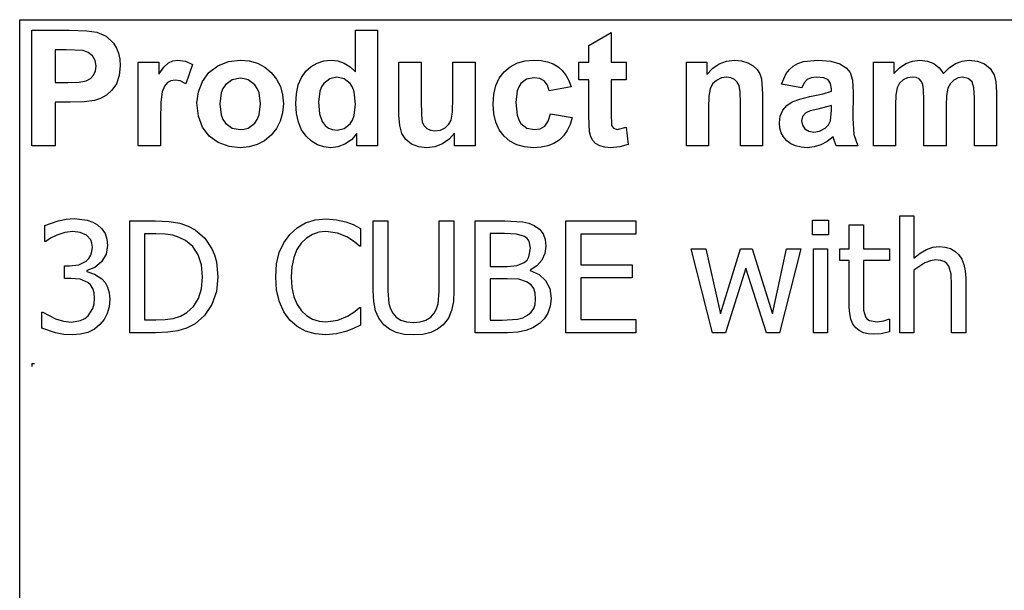
# Model space of a CAD drawing. Extents: x -8135 to 8135, y -6153 to 6153.
# Drawn here: x 4013 to 5771, y -3094 to -2074 of the extents above; entities that cross this region are included whole.
import ezdxf

# ---------------------------------------------------------------- set-up
doc = ezdxf.new("R2010")
doc.units = 0
doc.layers.get('0').update_dxf_attribs({"linetype": 'CONTINUOUS'})

msp = doc.modelspace()

# ---------------------------------------------------------------- linework, layer by layer
for p, q in [((4012.7, -2073.8), (8135.5, -2073.8)), ((4012.7, -3303.1), (4012.7, -2073.8)), ((4034.1, -2299.2), (4034.1, -2092.7)), ((4034.1, -2092.7), (4101, -2092.7)), ((4101, -2092.7), (4132.4, -2093.5)), ((4612.3, -2167.1), (4612.3, -2092.7)), ((4612.3, -2092.7), (4651.9, -2092.7)), ((4651.9, -2092.7), (4651.9, -2299.2)), ((4132.4, -2093.5), (4150.6, -2095.8)), ((4150.6, -2095.8), (4166.9, -2103.2)), ((4166.9, -2103.2), (4180.3, -2116)), ((5029.3, -2119.9), (5069, -2096.8)), ((5069, -2096.8), (5069, -2149.6)), ((4075.8, -2127.6), (4075.8, -2186.2)), ((4095.9, -2127.6), (4075.8, -2127.6)), ((4125.9, -2129.1), (4095.9, -2127.6)), ((4180.3, -2116), (4185.5, -2124.4)), ((4185.5, -2124.4), (4189.3, -2133.9)), ((5029.3, -2149.6), (5029.3, -2119.9)), ((4135.2, -2132.3), (4125.9, -2129.1)), ((4142.7, -2138.2), (4135.2, -2132.3)), ((4147.7, -2146.5), (4142.7, -2138.2)), ((4189.3, -2133.9), (4191.5, -2144.5)), ((4191.5, -2144.5), (4192.3, -2156.2)), ((4149.3, -2156.8), (4147.7, -2146.5)), ((4148.1, -2165.4), (4149.3, -2156.8)), ((4192.3, -2156.2), (4190.6, -2173.7)), ((4224.5, -2299.2), (4224.5, -2149.6)), ((4224.5, -2149.6), (4261.3, -2149.6)), ((4261.3, -2149.6), (4261.3, -2170.9)), ((4261.3, -2170.9), (4270.3, -2158.4)), ((4270.3, -2158.4), (4278.3, -2151)), ((4278.3, -2151), (4286.3, -2147.4)), ((4286.3, -2147.4), (4295.4, -2146.2)), ((4295.4, -2146.2), (4308.7, -2148.1)), ((4308.7, -2148.1), (4321.4, -2153.7)), ((4321.4, -2153.7), (4309.2, -2188.2)), ((4350.8, -2167.9), (4366.6, -2156)), ((4366.6, -2156), (4385.4, -2148.7)), ((4385.4, -2148.7), (4406.4, -2146.2)), ((4406.4, -2146.2), (4422.6, -2147.6)), ((4422.6, -2147.6), (4437.2, -2151.7)), ((4437.2, -2151.7), (4450.4, -2158.6)), ((4450.4, -2158.6), (4462, -2168.3)), ((4523.7, -2166), (4533.2, -2157.4)), ((4533.2, -2157.4), (4543.9, -2151.2)), ((4543.9, -2151.2), (4555.8, -2147.5)), ((4555.8, -2147.5), (4568.9, -2146.2)), ((4568.9, -2146.2), (4581, -2147.5)), ((4581, -2147.5), (4592.3, -2151.4)), ((4592.3, -2151.4), (4602.7, -2158)), ((4602.7, -2158), (4612.3, -2167.1)), ((4690, -2244.3), (4690, -2149.6)), ((4690, -2149.6), (4729.6, -2149.6)), ((4729.6, -2149.6), (4729.6, -2218.3)), ((4786.5, -2212.7), (4786.5, -2149.6)), ((4786.5, -2149.6), (4826.1, -2149.6)), ((4826.1, -2149.6), (4826.1, -2299.2)), ((4877.9, -2166.9), (4888.6, -2157.8)), ((4888.6, -2157.8), (4900.9, -2151.4)), ((4900.9, -2151.4), (4915, -2147.5)), ((4915, -2147.5), (4930.9, -2146.2)), ((4930.9, -2146.2), (4943.8, -2147)), ((4943.8, -2147), (4955.4, -2149.2)), ((4955.4, -2149.2), (4965.6, -2152.9)), ((4965.6, -2152.9), (4974.3, -2158)), ((4974.3, -2158), (4981.8, -2164.6)), ((5011.2, -2181.2), (5011.2, -2149.6)), ((5011.2, -2149.6), (5029.3, -2149.6)), ((5069, -2149.6), (5096.1, -2149.6)), ((5096.1, -2149.6), (5096.1, -2181.2)), ((5203.4, -2299.2), (5203.4, -2149.6)), ((5203.4, -2149.6), (5240.2, -2149.6)), ((5240.2, -2149.6), (5240.2, -2171.6)), ((5240.2, -2171.6), (5250.6, -2160.5)), ((5250.6, -2160.5), (5262.3, -2152.6)), ((5262.3, -2152.6), (5275.2, -2147.8)), ((5275.2, -2147.8), (5289.5, -2146.2)), ((5289.5, -2146.2), (5302, -2147.4)), ((5302, -2147.4), (5313.4, -2151)), ((5313.4, -2151), (5322.9, -2156.3)), ((5322.9, -2156.3), (5329.8, -2163)), ((5329.8, -2163), (5334.5, -2170.8)), ((5381.8, -2169.9), (5387.5, -2162.6)), ((5387.5, -2162.6), (5394.4, -2156.7)), ((5394.4, -2156.7), (5402.7, -2152.1)), ((5402.7, -2152.1), (5412.8, -2148.8)), ((5412.8, -2148.8), (5438.3, -2146.2)), ((5438.3, -2146.2), (5461.4, -2147.8)), ((5461.4, -2147.8), (5477.8, -2152.5)), ((5477.8, -2152.5), (5488.8, -2159.6)), ((5488.8, -2159.6), (5496, -2168.4)), ((5537.4, -2149.6), (5573.8, -2149.6)), ((5537.4, -2299.2), (5537.4, -2149.6)), ((5573.8, -2149.6), (5573.8, -2170)), ((5573.8, -2170), (5584.1, -2159.6)), ((5584.1, -2159.6), (5595.3, -2152.2)), ((5595.3, -2152.2), (5607.4, -2147.7)), ((5607.4, -2147.7), (5620.4, -2146.2)), ((5620.4, -2146.2), (5633.9, -2147.7)), ((5633.9, -2147.7), (5645.4, -2152.2)), ((5645.4, -2152.2), (5655, -2159.6)), ((5655, -2159.6), (5662.7, -2170)), ((5662.7, -2170), (5672.9, -2159.6)), ((5672.9, -2159.6), (5684, -2152.2)), ((5684, -2152.2), (5695.8, -2147.7)), ((5695.8, -2147.7), (5708.3, -2146.2)), ((5708.3, -2146.2), (5723.5, -2147.9)), ((5723.5, -2147.9), (5736.2, -2152.9)), ((5736.2, -2152.9), (5746.2, -2161.2)), ((5746.2, -2161.2), (5753.3, -2172.6)), ((4131.6, -2183), (4139, -2178.8)), ((4139, -2178.8), (4144.6, -2172.9)), ((4144.6, -2172.9), (4148.1, -2165.4)), ((4190.6, -2173.7), (4185.4, -2188.2)), ((4339, -2184.1), (4350.8, -2167.9)), ((4406.5, -2178.5), (4392.2, -2181.4)), ((4413.9, -2179.2), (4406.5, -2178.5)), ((4420.7, -2181.4), (4413.9, -2179.2)), ((4462, -2168.3), (4471.5, -2180)), ((4471.5, -2180), (4478.3, -2193.2)), ((4510.3, -2190.4), (4515.9, -2177.1)), ((4515.9, -2177.1), (4523.7, -2166)), ((4566.4, -2179.3), (4555.7, -2187.7)), ((4579.3, -2176.5), (4566.4, -2179.3)), ((4592.5, -2179.4), (4579.3, -2176.5)), ((4603.1, -2187.9), (4592.5, -2179.4)), ((4863.2, -2191.6), (4869.3, -2178.2)), ((4869.3, -2178.2), (4877.9, -2166.9)), ((4918.1, -2179.9), (4907.8, -2187.6)), ((4931.4, -2177.4), (4918.1, -2179.9)), ((4941.5, -2178.8), (4931.4, -2177.4)), ((4949.5, -2183.3), (4941.5, -2178.8)), ((4981.8, -2164.6), (4988.2, -2172.8)), ((4988.2, -2172.8), (4993.4, -2182.6)), ((5265.9, -2177.9), (5257.2, -2182.2)), ((5275.7, -2176.5), (5265.9, -2177.9)), ((5283.1, -2177.5), (5275.7, -2176.5)), ((5289.4, -2180.5), (5283.1, -2177.5)), ((5294.3, -2185.2), (5289.4, -2180.5)), ((5334.5, -2170.8), (5337.6, -2179.6)), ((5337.6, -2179.6), (5339.7, -2206.2)), ((5373.5, -2188.8), (5381.8, -2169.9)), ((5426.1, -2177.6), (5419, -2180.7)), ((5435.5, -2176.5), (5426.1, -2177.6)), ((5448.7, -2177.7), (5435.5, -2176.5)), ((5456.8, -2181.4), (5448.7, -2177.7)), ((5496, -2168.4), (5500, -2182.1)), ((5598.4, -2177.8), (5590.6, -2181.4)), ((5607.1, -2176.5), (5598.4, -2177.8)), ((5613.9, -2177.3), (5607.1, -2176.5)), ((5619.1, -2179.6), (5613.9, -2177.3)), ((5623, -2183.5), (5619.1, -2179.6)), ((5688.7, -2177.8), (5681.2, -2181.6)), ((5696.8, -2176.5), (5688.7, -2177.8)), ((5706.7, -2178.6), (5696.8, -2176.5)), ((5713.7, -2185), (5706.7, -2178.6)), ((5753.3, -2172.6), (5756.3, -2185.1)), ((4075.8, -2186.2), (4098.6, -2186.2)), ((4098.6, -2186.2), (4119.2, -2185.4)), ((4119.2, -2185.4), (4131.6, -2183)), ((4185.4, -2188.2), (4177.5, -2199.8)), ((4271.3, -2192.7), (4267.4, -2202.9)), ((4276.5, -2186.3), (4271.3, -2192.7)), ((4282.9, -2182.9), (4276.5, -2186.3)), ((4290.6, -2181.7), (4282.9, -2182.9)), ((4299.5, -2183.3), (4290.6, -2181.7)), ((4309.2, -2188.2), (4299.5, -2183.3)), ((4331.8, -2202.9), (4339, -2184.1)), ((4375.8, -2196.9), (4372.5, -2204.8)), ((4380.4, -2190.3), (4375.8, -2196.9)), ((4392.2, -2181.4), (4380.4, -2190.3)), ((4432.5, -2190.3), (4420.7, -2181.4)), ((4437.1, -2196.9), (4432.5, -2190.3)), ((4440.4, -2204.7), (4437.1, -2196.9)), ((4478.3, -2193.2), (4482.3, -2207.9)), ((4506.9, -2206), (4510.3, -2190.4)), ((4551.6, -2194), (4548.6, -2201.7)), ((4555.7, -2187.7), (4551.6, -2194)), ((4607.2, -2194.4), (4603.1, -2187.9)), ((4610.1, -2202.8), (4607.2, -2194.4)), ((4859.6, -2207.1), (4863.2, -2191.6)), ((4904, -2193.5), (4901.2, -2201.2)), ((4907.8, -2187.6), (4904, -2193.5)), ((4955.3, -2190.6), (4949.5, -2183.3)), ((4958.5, -2200.9), (4955.3, -2190.6)), ((4997.5, -2193.8), (4958.5, -2200.9)), ((4993.4, -2182.6), (4997.5, -2193.8)), ((5029.3, -2181.2), (5011.2, -2181.2)), ((5029.3, -2246.4), (5029.3, -2181.2)), ((5096.1, -2181.2), (5069, -2181.2)), ((5069, -2181.2), (5069, -2241.4)), ((5246, -2197.1), (5243.7, -2210.3)), ((5250.3, -2188.7), (5246, -2197.1)), ((5257.2, -2182.2), (5250.3, -2188.7)), ((5297.6, -2191.5), (5294.3, -2185.2)), ((5299.5, -2202.9), (5297.6, -2191.5)), ((5409.5, -2195.3), (5373.5, -2188.8)), ((5413.7, -2186.4), (5409.5, -2195.3)), ((5419, -2180.7), (5413.7, -2186.4)), ((5461, -2187.9), (5456.8, -2181.4)), ((5462.4, -2197.6), (5461, -2187.9)), ((5462.4, -2201.6), (5462.4, -2197.6)), ((5500, -2182.1), (5501.3, -2203.8)), ((5580.1, -2195.7), (5577.7, -2208)), ((5584.3, -2187.5), (5580.1, -2195.7)), ((5590.6, -2181.4), (5584.3, -2187.5)), ((5625.7, -2189.1), (5623, -2183.5)), ((5627.2, -2199.3), (5625.7, -2189.1)), ((5670.6, -2196.4), (5668.2, -2209.1)), ((5674.9, -2187.8), (5670.6, -2196.4)), ((5681.2, -2181.6), (5674.9, -2187.8)), ((5716.8, -2195.4), (5713.7, -2185)), ((5717.8, -2213.7), (5716.8, -2195.4)), ((5756.3, -2185.1), (5757.4, -2203.6)), ((4157.1, -2214.7), (4146.2, -2218.3)), ((4167.8, -2208.6), (4157.1, -2214.7)), ((4177.5, -2199.8), (4167.8, -2208.6)), ((4267.4, -2202.9), (4264.9, -2221.4)), ((4329.3, -2222.3), (4331.8, -2202.9)), ((4372.5, -2204.8), (4369.9, -2224.4)), ((4443, -2224.1), (4440.4, -2204.7)), ((4482.3, -2207.9), (4483.7, -2224)), ((4505.8, -2223.8), (4506.9, -2206)), ((4548.6, -2201.7), (4546.2, -2221.2)), ((4612.4, -2225), (4610.1, -2202.8)), ((4785.8, -2238.9), (4786.5, -2212.7)), ((4858.3, -2224.5), (4859.6, -2207.1)), ((4901.2, -2201.2), (4899, -2221.7)), ((5243.7, -2210.3), (5243, -2231.4)), ((5300.2, -2222.9), (5299.5, -2202.9)), ((5339.7, -2206.2), (5339.7, -2299.2)), ((5392.5, -2220.5), (5405.8, -2215.6)), ((5405.8, -2215.6), (5424, -2211.3)), ((5424, -2211.3), (5447.5, -2206.3)), ((5447.5, -2206.3), (5462.4, -2201.6)), ((5501.3, -2203.8), (5500.9, -2250)), ((5577.7, -2208), (5576.9, -2226.5)), ((5627.8, -2217.2), (5627.2, -2199.3)), ((5668.2, -2209.1), (5667.4, -2227.4)), ((5717.8, -2299.2), (5717.8, -2213.7)), ((5757.4, -2203.6), (5757.4, -2299.2)), ((4103, -2221.3), (4075.8, -2221.3)), ((4075.8, -2221.3), (4075.8, -2299.2)), ((4127.9, -2220.6), (4103, -2221.3)), ((4146.2, -2218.3), (4127.9, -2220.6)), ((4264.9, -2221.4), (4264.1, -2253)), ((4331.8, -2246.1), (4329.3, -2222.3)), ((4369.9, -2224.4), (4372.5, -2244.1)), ((4440.4, -2244), (4443, -2224.1)), ((4483.7, -2224), (4482.3, -2240.2)), ((4507, -2241.4), (4505.8, -2223.8)), ((4546.2, -2221.2), (4547.9, -2241.8)), ((4610, -2245.2), (4612.4, -2225)), ((4729.6, -2218.3), (4730.1, -2243.8)), ((4859.6, -2241.9), (4858.3, -2224.5)), ((4899, -2221.7), (4901.3, -2244.4)), ((5243, -2231.4), (5243, -2299.2)), ((5300.2, -2299.2), (5300.2, -2222.9)), ((5375.5, -2235.7), (5382.8, -2227)), ((5382.8, -2227), (5392.5, -2220.5)), ((5462.4, -2227.4), (5438.3, -2233.4)), ((5462.4, -2235.3), (5462.4, -2227.4)), ((5576.9, -2226.5), (5576.9, -2299.2)), ((5627.8, -2299.2), (5627.8, -2217.2)), ((5667.4, -2227.4), (5667.4, -2299.2)), ((4339, -2266), (4331.8, -2246.1)), ((4372.5, -2244.1), (4375.8, -2251.9)), ((4437.1, -2251.9), (4440.4, -2244)), ((4482.3, -2240.2), (4478.2, -2255)), ((4510.4, -2256.9), (4507, -2241.4)), ((4547.9, -2241.8), (4552.8, -2255.8)), ((4607, -2253.2), (4610, -2245.2)), ((4691.4, -2263.1), (4690, -2244.3)), ((4730.1, -2243.8), (4731.8, -2257)), ((4783.5, -2253.1), (4785.8, -2238.9)), ((4863.2, -2257.2), (4859.6, -2241.9)), ((4901.3, -2244.4), (4904.1, -2252.9)), ((4956.6, -2255.2), (4960.6, -2241.9)), ((4960.6, -2241.9), (4999.5, -2248.5)), ((4999.5, -2248.5), (4995.7, -2261.1)), ((5030.6, -2274.3), (5029.3, -2246.4)), ((5069, -2241.4), (5069.8, -2262.8)), ((5369.5, -2258.3), (5371, -2246.4)), ((5371, -2246.4), (5375.5, -2235.7)), ((5411, -2246.6), (5409, -2254.3)), ((5416.8, -2240.3), (5411, -2246.6)), ((5424.7, -2236.9), (5416.8, -2240.3)), ((5438.3, -2233.4), (5424.7, -2236.9)), ((5460.9, -2254.5), (5462.4, -2235.3)), ((5500.9, -2250), (5502.8, -2279.1)), ((4264.1, -2253), (4264.1, -2299.2)), ((4351, -2281.8), (4339, -2266)), ((4375.8, -2251.9), (4380.4, -2258.5)), ((4380.4, -2258.5), (4392.2, -2267.4)), ((4392.2, -2267.4), (4406.5, -2270.3)), ((4413.9, -2269.6), (4420.7, -2267.4)), ((4420.7, -2267.4), (4432.5, -2258.5)), ((4432.5, -2258.5), (4437.1, -2251.9)), ((4471.4, -2268.4), (4461.8, -2280.3)), ((4478.2, -2255), (4471.4, -2268.4)), ((4516.1, -2270.4), (4510.4, -2256.9)), ((4552.8, -2255.8), (4558.1, -2262.6)), ((4558.1, -2262.6), (4564.3, -2267.4)), ((4564.3, -2267.4), (4571.5, -2270.3)), ((4579.6, -2271.3), (4592.2, -2268.4)), ((4592.2, -2268.4), (4602.8, -2259.7)), ((4602.8, -2259.7), (4607, -2253.2)), ((4695.4, -2277.4), (4691.4, -2263.1)), ((4731.8, -2257), (4734.9, -2263.4)), ((4734.9, -2263.4), (4739.7, -2268.3)), ((4739.7, -2268.3), (4746.3, -2271.4)), ((4764, -2271), (4772.6, -2266.9)), ((4772.6, -2266.9), (4779.3, -2260.6)), ((4779.3, -2260.6), (4783.5, -2253.1)), ((4869.3, -2270.5), (4863.2, -2257.2)), ((4904.1, -2252.9), (4908, -2259.3)), ((4908, -2259.3), (4918.5, -2267.6)), ((4918.5, -2267.6), (4932, -2270.3)), ((4942.2, -2268.7), (4950.4, -2263.9)), ((4950.4, -2263.9), (4956.6, -2255.2)), ((4995.7, -2261.1), (4990.6, -2272)), ((5069.8, -2262.8), (5073.3, -2267.8)), ((5073.3, -2267.8), (5080, -2269.8)), ((5080, -2269.8), (5095.9, -2266)), ((5095.9, -2266), (5099.3, -2296.7)), ((5370.3, -2267.5), (5369.5, -2258.3)), ((5372.8, -2275.8), (5370.3, -2267.5)), ((5409, -2254.3), (5410.6, -2262)), ((5410.6, -2262), (5415.2, -2268.6)), ((5441.5, -2272.9), (5451.4, -2267.6)), ((5451.4, -2267.6), (5457.4, -2261.7)), ((5457.4, -2261.7), (5460.9, -2254.5)), ((4367.4, -2293.3), (4351, -2281.8)), ((4406.5, -2270.3), (4413.9, -2269.6)), ((4461.8, -2280.3), (4450.1, -2290)), ((4524.2, -2281.8), (4516.1, -2270.4)), ((4533.8, -2290.9), (4524.2, -2281.8)), ((4571.5, -2270.3), (4579.6, -2271.3)), ((4615.1, -2277.2), (4605.1, -2288.4)), ((4615.1, -2299.2), (4615.1, -2277.2)), ((4702.4, -2288), (4695.4, -2277.4)), ((4746.3, -2271.4), (4754.4, -2272.4)), ((4754.4, -2272.4), (4764, -2271)), ((4789.3, -2276.8), (4779.9, -2287.5)), ((4789.3, -2299.2), (4789.3, -2276.8)), ((4877.8, -2281.9), (4869.3, -2270.5)), ((4888.4, -2290.9), (4877.8, -2281.9)), ((4932, -2270.3), (4942.2, -2268.7)), ((4984.1, -2281.3), (4976.2, -2288.9)), ((4990.6, -2272), (4984.1, -2281.3)), ((5032.8, -2283), (5030.6, -2274.3)), ((5036.2, -2289.7), (5032.8, -2283)), ((5377, -2283.4), (5372.8, -2275.8)), ((5382.8, -2290), (5377, -2283.4)), ((5415.2, -2268.6), (5422.3, -2273.2)), ((5422.3, -2273.2), (5431, -2274.7)), ((5431, -2274.7), (5441.5, -2272.9)), ((5465.5, -2282.9), (5455, -2291.5)), ((5466.9, -2287.5), (5465.5, -2282.9)), ((5502.8, -2279.1), (5509.9, -2299.2)), ((4075.8, -2299.2), (4034.1, -2299.2)), ((4264.1, -2299.2), (4224.5, -2299.2)), ((4386.6, -2300.3), (4367.4, -2293.3)), ((4406.6, -2302.6), (4386.6, -2300.3)), ((4422.6, -2301.2), (4406.6, -2302.6)), ((4437.1, -2297), (4422.6, -2301.2)), ((4450.1, -2290), (4437.1, -2297)), ((4544.4, -2297.4), (4533.8, -2290.9)), ((4555.9, -2301.3), (4544.4, -2297.4)), ((4568.3, -2302.6), (4555.9, -2301.3)), ((4581, -2301), (4568.3, -2302.6)), ((4593.5, -2296.3), (4581, -2301)), ((4605.1, -2288.4), (4593.5, -2296.3)), ((4651.9, -2299.2), (4615.1, -2299.2)), ((4712.7, -2296), (4702.4, -2288)), ((4725.4, -2300.9), (4712.7, -2296)), ((4739.7, -2302.6), (4725.4, -2300.9)), ((4754.2, -2300.8), (4739.7, -2302.6)), ((4767.8, -2295.7), (4754.2, -2300.8)), ((4779.9, -2287.5), (4767.8, -2295.7)), ((4826.1, -2299.2), (4789.3, -2299.2)), ((4900.7, -2297.4), (4888.4, -2290.9)), ((4914.6, -2301.3), (4900.7, -2297.4)), ((4930.2, -2302.6), (4914.6, -2301.3)), ((4943.9, -2301.7), (4930.2, -2302.6)), ((4956.1, -2299.2), (4943.9, -2301.7)), ((4966.9, -2294.9), (4956.1, -2299.2)), ((4976.2, -2288.9), (4966.9, -2294.9)), ((5041.3, -2294.9), (5036.2, -2289.7)), ((5048.8, -2299), (5041.3, -2294.9)), ((5057.9, -2301.7), (5048.8, -2299)), ((5068.1, -2302.6), (5057.9, -2301.7)), ((5084.6, -2301.1), (5068.1, -2302.6)), ((5099.3, -2296.7), (5084.6, -2301.1)), ((5243, -2299.2), (5203.4, -2299.2)), ((5339.7, -2299.2), (5300.2, -2299.2)), ((5390, -2295.5), (5382.8, -2290)), ((5398.5, -2299.4), (5390, -2295.5)), ((5408.2, -2301.8), (5398.5, -2299.4)), ((5419.2, -2302.6), (5408.2, -2301.8)), ((5431.9, -2301.3), (5419.2, -2302.6)), ((5443.8, -2297.6), (5431.9, -2301.3)), ((5455, -2291.5), (5443.8, -2297.6)), ((5470.7, -2299.2), (5466.9, -2287.5)), ((5509.9, -2299.2), (5470.7, -2299.2)), ((5576.9, -2299.2), (5537.4, -2299.2)), ((5667.4, -2299.2), (5627.8, -2299.2)), ((5757.4, -2299.2), (5717.8, -2299.2)), ((5584.6, -2633.2), (5584.6, -2424.5)), ((5584.6, -2424.5), (5609.8, -2424.5)), ((5609.8, -2424.5), (5609.8, -2500)), ((4057.6, -2441.7), (4081.3, -2433.2)), ((4057.6, -2470), (4057.6, -2441.7)), ((4081.3, -2433.2), (4095.9, -2430.3)), ((4095.9, -2430.3), (4109.8, -2429.3)), ((4109.8, -2429.3), (4133.5, -2432.1)), ((4133.5, -2432.1), (4143.1, -2435.6)), ((4143.1, -2435.6), (4151.8, -2440.6)), ((4151.8, -2440.6), (4159.5, -2447.7)), ((4209.3, -2633.2), (4209.3, -2433.5)), ((4209.3, -2433.5), (4254.7, -2433.5)), ((4254.7, -2433.5), (4279.9, -2434.5)), ((4279.9, -2434.5), (4298.9, -2437.7)), ((4298.9, -2437.7), (4313.8, -2442.7)), ((4313.8, -2442.7), (4326.2, -2449.3)), ((4508, -2445.5), (4523.2, -2436.9)), ((4523.2, -2436.9), (4540.5, -2431.6)), ((4540.5, -2431.6), (4559.8, -2429.9)), ((4559.8, -2429.9), (4578.7, -2431.3)), ((4578.7, -2431.3), (4595, -2435.1)), ((4595, -2435.1), (4608.2, -2440.1)), ((4608.2, -2440.1), (4621.5, -2446.8)), ((4643.9, -2558.1), (4643.9, -2433.5)), ((4643.9, -2433.5), (4670.5, -2433.5)), ((4670.5, -2433.5), (4670.5, -2558.1)), ((4761.8, -2558.7), (4761.8, -2433.5)), ((4761.8, -2433.5), (4788.3, -2433.5)), ((4788.3, -2433.5), (4788.3, -2558.1)), ((4826.4, -2633.2), (4826.4, -2433.5)), ((4826.4, -2433.5), (4879.4, -2433.5)), ((4879.4, -2433.5), (4911.4, -2434.9)), ((4911.4, -2434.9), (4921.8, -2437.3)), ((4921.8, -2437.3), (4931.8, -2441.5)), ((4931.8, -2441.5), (4941.1, -2448.2)), ((4988.3, -2633.2), (4988.3, -2433.5)), ((4988.3, -2433.5), (5113.1, -2433.5)), ((5113.1, -2433.5), (5113.1, -2457.1)), ((5428.8, -2458.3), (5428.8, -2432.1)), ((5428.8, -2432.1), (5457.5, -2432.1)), ((5457.5, -2432.1), (5457.5, -2458.3)), ((5494.4, -2483.4), (5494.4, -2440.3)), ((5494.4, -2440.3), (5519.6, -2440.3)), ((5519.6, -2440.3), (5519.6, -2483.4)), ((4078.9, -2458.8), (4067.7, -2464.5)), ((4093.2, -2454.3), (4078.9, -2458.8)), ((4107.6, -2452.5), (4093.2, -2454.3)), ((4120.8, -2453.9), (4107.6, -2452.5)), ((4132, -2458.7), (4120.8, -2453.9)), ((4139.6, -2467.4), (4132, -2458.7)), ((4159.5, -2447.7), (4165.1, -2456.2)), ((4165.1, -2456.2), (4168.5, -2466)), ((4256.1, -2456.3), (4235.8, -2456.3)), ((4235.8, -2456.3), (4235.8, -2610.4)), ((4272.6, -2457), (4256.1, -2456.3)), ((4286.1, -2459.1), (4272.6, -2457)), ((4297.8, -2462.8), (4286.1, -2459.1)), ((4326.2, -2449.3), (4343.3, -2464.1)), ((4484.2, -2472.4), (4494.9, -2457.4)), ((4494.9, -2457.4), (4508, -2445.5)), ((4535.4, -2457.8), (4524.7, -2464.2)), ((4547.1, -2453.8), (4535.4, -2457.8)), ((4559.6, -2452.5), (4547.1, -2453.8)), ((4580.3, -2455.2), (4559.6, -2452.5)), ((4597, -2462.1), (4580.3, -2455.2)), ((4621.5, -2446.8), (4621.5, -2478.8)), ((4878.4, -2456.2), (4853, -2456.2)), ((4853, -2456.2), (4853, -2514.6)), ((4900.3, -2457), (4878.4, -2456.2)), ((4914.6, -2461.4), (4900.3, -2457)), ((4919.3, -2465), (4914.6, -2461.4)), ((4941.1, -2448.2), (4947.5, -2456.6)), ((4947.5, -2456.6), (4951.2, -2466.8)), ((5113.1, -2457.1), (5014.8, -2457.1)), ((5014.8, -2457.1), (5014.8, -2511.8)), ((5457.5, -2458.3), (5428.8, -2458.3)), ((4059.2, -2470), (4057.6, -2470)), ((4067.7, -2464.5), (4059.2, -2470)), ((4141.8, -2473.3), (4139.6, -2467.4)), ((4142.5, -2480.3), (4141.8, -2473.3)), ((4169.6, -2477.5), (4166.9, -2493)), ((4168.5, -2466), (4169.6, -2477.5)), ((4308.8, -2468.4), (4297.8, -2462.8)), ((4322, -2479.3), (4308.8, -2468.4)), ((4331.4, -2493.8), (4322, -2479.3)), ((4343.3, -2464.1), (4356.1, -2483.2)), ((4476.3, -2489.8), (4484.2, -2472.4)), ((4515.4, -2473.2), (4507.9, -2484.7)), ((4524.7, -2464.2), (4515.4, -2473.2)), ((4610.4, -2471), (4597, -2462.1)), ((4619.4, -2478.8), (4610.4, -2471)), ((4621.5, -2478.8), (4619.4, -2478.8)), ((4922.4, -2469.8), (4919.3, -2465)), ((4924.8, -2482.3), (4922.4, -2469.8)), ((4952.5, -2478.5), (4950.6, -2491.9)), ((4951.2, -2466.8), (4952.5, -2478.5)), ((5643.4, -2480.6), (5655.3, -2479.2)), ((5655.3, -2479.2), (5665.7, -2480.1)), ((4136.1, -2500.5), (4139.7, -2494.7)), ((4139.7, -2494.7), (4141.8, -2488)), ((4141.8, -2488), (4142.5, -2480.3)), ((4166.9, -2493), (4158.7, -2506.4)), ((4337.2, -2511.8), (4331.4, -2493.8)), ((4356.1, -2483.2), (4360.8, -2494.2)), ((4360.8, -2494.2), (4364.1, -2506.3)), ((4471.6, -2510.1), (4476.3, -2489.8)), ((4507.9, -2484.7), (4502.3, -2498.8)), ((4922.3, -2497.9), (4924.8, -2482.3)), ((4950.6, -2491.9), (4945, -2503.8)), ((5250.3, -2633.2), (5211.9, -2483.4)), ((5211.9, -2483.4), (5238.2, -2483.4)), ((5238.2, -2483.4), (5264.6, -2599.4)), ((5264.6, -2599.4), (5300.2, -2483.4)), ((5300.2, -2483.4), (5321, -2483.4)), ((5321, -2483.4), (5357.4, -2599.4)), ((5357.4, -2599.4), (5382.4, -2483.4)), ((5407.7, -2483.4), (5369.8, -2633.2)), ((5382.4, -2483.4), (5407.7, -2483.4)), ((5430.5, -2633.2), (5430.5, -2483.4)), ((5430.5, -2483.4), (5455.7, -2483.4)), ((5455.7, -2483.4), (5455.7, -2633.2)), ((5477.3, -2504.3), (5477.3, -2483.4)), ((5477.3, -2483.4), (5494.4, -2483.4)), ((5519.6, -2483.4), (5566, -2483.4)), ((5566, -2483.4), (5566, -2504.3)), ((5609.8, -2500), (5621, -2491.1)), ((5621, -2491.1), (5632.1, -2484.6)), ((5632.1, -2484.6), (5643.4, -2480.6)), ((5665.7, -2480.1), (5675, -2482.9)), ((5675, -2482.9), (5683, -2487.4)), ((5683, -2487.4), (5689.9, -2493.8)), ((5689.9, -2493.8), (5695.3, -2501.9)), ((4092.9, -2536.1), (4092.9, -2513.8)), ((4092.9, -2513.8), (4101.7, -2513.8)), ((4101.7, -2513.8), (4118.1, -2511.7)), ((4118.1, -2511.7), (4131.2, -2505.2)), ((4131.2, -2505.2), (4136.1, -2500.5)), ((4158.7, -2506.4), (4146.8, -2516.6)), ((4339.1, -2533.1), (4337.2, -2511.8)), ((4364.1, -2506.3), (4366.7, -2533.5)), ((4470, -2533.5), (4471.6, -2510.1)), ((4502.3, -2498.8), (4498.8, -2515.2)), ((4853, -2514.6), (4883.1, -2514.6)), ((4883.1, -2514.6), (4901.5, -2513.3)), ((4901.5, -2513.3), (4913.7, -2508)), ((4913.7, -2508), (4918.9, -2503.6)), ((4918.9, -2503.6), (4922.3, -2497.9)), ((4936.2, -2513.7), (4924.4, -2521.2)), ((4945, -2503.8), (4936.2, -2513.7)), ((5014.8, -2511.8), (5106.4, -2511.8)), ((5106.4, -2511.8), (5106.4, -2535.4)), ((5494.4, -2504.3), (5477.3, -2504.3)), ((5494.4, -2587.3), (5494.4, -2504.3)), ((5566, -2504.3), (5519.6, -2504.3)), ((5519.6, -2504.3), (5519.6, -2575.5)), ((5629.3, -2508.3), (5609.8, -2521.3)), ((5639.2, -2504.5), (5629.3, -2508.3)), ((5648.7, -2503.2), (5639.2, -2504.5)), ((5657.2, -2503.9), (5648.7, -2503.2)), ((5663.7, -2506), (5657.2, -2503.9)), ((5668.6, -2509.4), (5663.7, -2506)), ((5672.3, -2514.4), (5668.6, -2509.4)), ((5676.1, -2528.6), (5672.3, -2514.4)), ((5695.3, -2501.9), (5699.2, -2511.6)), ((5699.2, -2511.6), (5701.6, -2522.9)), ((4146.8, -2516.6), (4132.7, -2522.3)), ((4132.7, -2522.3), (4132.7, -2524.1)), ((4132.7, -2524.1), (4146.2, -2528.3)), ((4146.2, -2528.3), (4159.5, -2537)), ((4498.8, -2515.2), (4497.6, -2533.5)), ((4924.4, -2521.2), (4924.4, -2522.3)), ((4924.4, -2522.3), (4940.3, -2529.1)), ((4940.3, -2529.1), (4952.1, -2539.9)), ((5309.8, -2517.7), (5273.5, -2633.2)), ((5346.4, -2633.2), (5309.8, -2517.7)), ((5609.8, -2521.3), (5609.8, -2633.2)), ((5677.1, -2547.9), (5676.1, -2528.6)), ((5701.6, -2522.9), (5702.3, -2535.9)), ((4104.3, -2536.1), (4092.9, -2536.1)), ((4121, -2537.6), (4104.3, -2536.1)), ((4134.3, -2543.2), (4121, -2537.6)), ((4139.3, -2547.9), (4134.3, -2543.2)), ((4143.1, -2554.2), (4139.3, -2547.9)), ((4159.5, -2537), (4165.1, -2543.6)), ((4165.1, -2543.6), (4169.6, -2551.8)), ((4337.3, -2554.5), (4339.1, -2533.1)), ((4366.7, -2533.5), (4364, -2559.5)), ((4471.6, -2557.3), (4470, -2533.5)), ((4497.6, -2533.5), (4498.8, -2552.6)), ((4883.1, -2536.7), (4853, -2536.7)), ((4853, -2536.7), (4853, -2610.5)), ((4904.3, -2537.7), (4883.1, -2536.7)), ((4918, -2542), (4904.3, -2537.7)), ((4926.1, -2547.6), (4918, -2542)), ((4931, -2554.4), (4926.1, -2547.6)), ((4952.1, -2539.9), (4959.4, -2554.3)), ((5106.4, -2535.4), (5014.8, -2535.4)), ((5014.8, -2535.4), (5014.8, -2609.6)), ((5677.1, -2633.2), (5677.1, -2547.9)), ((5702.3, -2535.9), (5702.3, -2633.2)), ((4145.5, -2562.1), (4143.1, -2554.2)), ((4146.3, -2572), (4145.5, -2562.1)), ((4169.6, -2551.8), (4172.5, -2561.9)), ((4172.5, -2561.9), (4173.5, -2573.9)), ((4332.1, -2572.1), (4337.3, -2554.5)), ((4364, -2559.5), (4355.7, -2582.9)), ((4476.5, -2578.2), (4471.6, -2557.3)), ((4498.8, -2552.6), (4502.6, -2568.9)), ((4645, -2577.7), (4643.9, -2558.1)), ((4670.5, -2558.1), (4672.2, -2581.3)), ((4760, -2581.4), (4761.8, -2558.7)), ((4788.3, -2558.1), (4787.3, -2577.4)), ((4933.4, -2562.7), (4931, -2554.4)), ((4934.2, -2573), (4933.4, -2562.7)), ((4959.4, -2554.3), (4961.9, -2571.9)), ((4143.4, -2590), (4145.6, -2581.9)), ((4145.6, -2581.9), (4146.3, -2572)), ((4173.5, -2573.9), (4172.3, -2586.9)), ((4323.4, -2586.1), (4332.1, -2572.1)), ((4355.7, -2582.9), (4342.7, -2602.5)), ((4484.5, -2596), (4476.5, -2578.2)), ((4502.6, -2568.9), (4508.4, -2582.5)), ((4508.4, -2582.5), (4516.1, -2593.9)), ((4648.2, -2593.9), (4645, -2577.7)), ((4672.2, -2581.3), (4674.8, -2590.3)), ((4757.4, -2590.3), (4760, -2581.4)), ((4787.3, -2577.4), (4784.1, -2593.7)), ((4930.7, -2590.2), (4933.4, -2582.6)), ((4933.4, -2582.6), (4934.2, -2573)), ((4961.9, -2571.9), (4960.4, -2585.9)), ((5519.6, -2575.5), (5520, -2593.1)), ((4052.1, -2625), (4052.1, -2596.7)), ((4052.1, -2596.7), (4054, -2596.7)), ((4054, -2596.7), (4076.7, -2608.5)), ((4135.3, -2603), (4143.4, -2590)), ((4168.9, -2598.8), (4163.3, -2609.4)), ((4172.3, -2586.9), (4168.9, -2598.8)), ((4299.8, -2603.5), (4311.3, -2597.1)), ((4311.3, -2597.1), (4323.4, -2586.1)), ((4342.7, -2602.5), (4326, -2617.2)), ((4495, -2610.6), (4484.5, -2596)), ((4516.1, -2593.9), (4525.2, -2602.6)), ((4525.2, -2602.6), (4535.7, -2608.8)), ((4598.3, -2603.9), (4611, -2595.4)), ((4611, -2595.4), (4619.5, -2588)), ((4619.5, -2588), (4621.5, -2588)), ((4621.5, -2588), (4621.5, -2619.6)), ((4654, -2607.5), (4648.2, -2593.9)), ((4674.8, -2590.3), (4679, -2598.3)), ((4679, -2598.3), (4685.4, -2605.4)), ((4746.8, -2605.4), (4753.2, -2598.3)), ((4753.2, -2598.3), (4757.4, -2590.3)), ((4784.1, -2593.7), (4778.3, -2607.5)), ((4911.5, -2606.4), (4919.7, -2602.1)), ((4919.7, -2602.1), (4926.2, -2596.5)), ((4926.2, -2596.5), (4930.7, -2590.2)), ((4956.2, -2598.2), (4949.6, -2608.6)), ((4960.4, -2585.9), (4956.2, -2598.2)), ((5495.1, -2599.1), (5494.4, -2587.3)), ((5497.2, -2609.2), (5495.1, -2599.1)), ((5520, -2593.1), (5523.1, -2604.6)), ((4076.7, -2608.5), (4090.9, -2612.7)), ((4090.9, -2612.7), (4105.1, -2614.1)), ((4105.1, -2614.1), (4121.5, -2611.5)), ((4121.5, -2611.5), (4129.1, -2608.1)), ((4129.1, -2608.1), (4135.3, -2603)), ((4155.8, -2618.8), (4146.2, -2626.8)), ((4163.3, -2609.4), (4155.8, -2618.8)), ((4235.8, -2610.4), (4256.1, -2610.4)), ((4256.1, -2610.4), (4272.7, -2609.7)), ((4272.7, -2609.7), (4287.1, -2607.6)), ((4287.1, -2607.6), (4299.8, -2603.5)), ((4326, -2617.2), (4310.7, -2625.2)), ((4508.1, -2622), (4495, -2610.6)), ((4535.7, -2608.8), (4547.3, -2612.6)), ((4547.3, -2612.6), (4559.6, -2613.9)), ((4559.6, -2613.9), (4580.9, -2611)), ((4580.9, -2611), (4598.3, -2603.9)), ((4621.5, -2619.6), (4609.1, -2625.5)), ((4662.9, -2618.9), (4654, -2607.5)), ((4673.2, -2626.9), (4662.9, -2618.9)), ((4685.4, -2605.4), (4693.6, -2610.5)), ((4693.6, -2610.5), (4703.8, -2613.6)), ((4703.8, -2613.6), (4716, -2614.7)), ((4716, -2614.7), (4727.8, -2613.6)), ((4727.8, -2613.6), (4738.2, -2610.5)), ((4738.2, -2610.5), (4746.8, -2605.4)), ((4769.3, -2618.9), (4759, -2627)), ((4778.3, -2607.5), (4769.3, -2618.9)), ((4853, -2610.5), (4874.6, -2610.5)), ((4874.6, -2610.5), (4902, -2608.9)), ((4902, -2608.9), (4911.5, -2606.4)), ((4941.1, -2616.9), (4929.4, -2624.5)), ((4949.6, -2608.6), (4941.1, -2616.9)), ((5014.8, -2609.6), (5113.1, -2609.6)), ((5113.1, -2609.6), (5113.1, -2633.2)), ((5500.8, -2617.7), (5497.2, -2609.2)), ((5505.9, -2624.4), (5500.8, -2617.7)), ((5523.1, -2604.6), (5526, -2608.7)), ((5526, -2608.7), (5530.4, -2611.6)), ((5530.4, -2611.6), (5544.2, -2614)), ((5544.2, -2614), (5556.2, -2612.2)), ((5556.2, -2612.2), (5564.5, -2609.2)), ((5564.5, -2609.2), (5566, -2609.2)), ((5566, -2609.2), (5566, -2631.8)), ((4076.9, -2633.7), (4052.1, -2625)), ((4091.7, -2636.4), (4076.9, -2633.7)), ((4106.7, -2637.3), (4091.7, -2636.4)), ((4121.5, -2636.1), (4106.7, -2637.3)), ((4134.7, -2632.6), (4121.5, -2636.1)), ((4146.2, -2626.8), (4134.7, -2632.6)), ((4255.3, -2633.2), (4209.3, -2633.2)), ((4277.4, -2632.4), (4255.3, -2633.2)), ((4295.2, -2629.9), (4277.4, -2632.4)), ((4310.7, -2625.2), (4295.2, -2629.9)), ((4523.4, -2630.2), (4508.1, -2622)), ((4540.6, -2635.1), (4523.4, -2630.2)), ((4559.4, -2636.8), (4540.6, -2635.1)), ((4578.8, -2635.3), (4559.4, -2636.8)), ((4595, -2631), (4578.8, -2635.3)), ((4609.1, -2625.5), (4595, -2631)), ((4685.3, -2632.7), (4673.2, -2626.9)), ((4699.6, -2636.2), (4685.3, -2632.7)), ((4716, -2637.3), (4699.6, -2636.2)), ((4733, -2636.2), (4716, -2637.3)), ((4747.1, -2632.8), (4733, -2636.2)), ((4759, -2627), (4747.1, -2632.8)), ((4883.7, -2633.2), (4826.4, -2633.2)), ((4902.2, -2632.2), (4883.7, -2633.2)), ((4916.9, -2629.5), (4902.2, -2632.2)), ((4929.4, -2624.5), (4916.9, -2629.5)), ((5113.1, -2633.2), (4988.3, -2633.2)), ((5273.5, -2633.2), (5250.3, -2633.2)), ((5369.8, -2633.2), (5346.4, -2633.2)), ((5455.7, -2633.2), (5430.5, -2633.2)), ((5512.2, -2629.5), (5505.9, -2624.4)), ((5519.7, -2633.2), (5512.2, -2629.5)), ((5528.3, -2635.4), (5519.7, -2633.2)), ((5538.1, -2636.1), (5528.3, -2635.4)), ((5551.6, -2635), (5538.1, -2636.1)), ((5566, -2631.8), (5551.6, -2635)), ((5609.8, -2633.2), (5584.6, -2633.2)), ((5702.3, -2633.2), (5677.1, -2633.2)), ((4034.1, -2688.4), (4039.1, -2688.4)), ((4034.1, -2688.4), (4034.1, -2693.4))]:
    msp.add_line(p, q)

doc.saveas('drawing.dxf')
